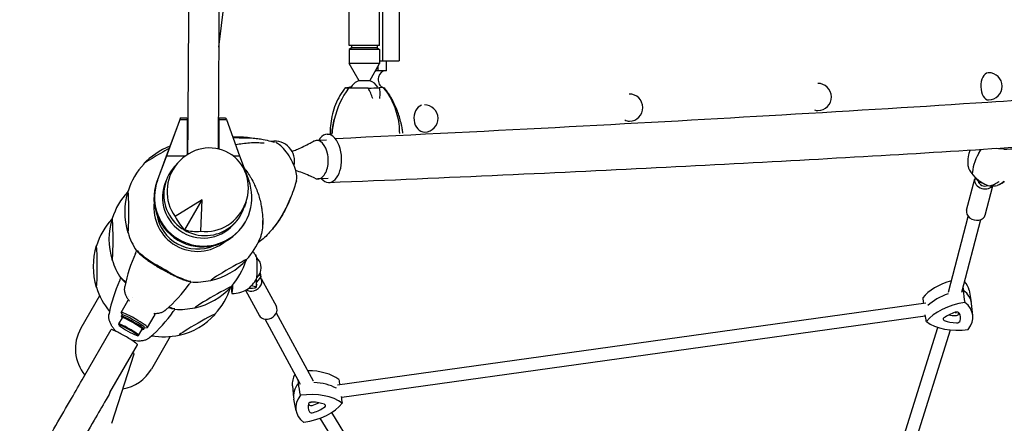
# Model space of a CAD drawing. Units: millimetres. Extents: x -3912 to 3819, y -4204 to 4318.
# Drawn here: x 104 to 1333, y -446 to 57 of the extents above; entities that cross this region are included whole.
import ezdxf

# ---------------------------------------------------------------- set-up
doc = ezdxf.new("R2010")
doc.units = ezdxf.units.MM
doc.header["$LTSCALE"] = 20
doc.layers.add('2d', color=230, linetype='Continuous')

msp = doc.modelspace()

# ---------------------------------------------------------------- linework, layer by layer
at = {"layer": '2d'}
for p, q in [((557.1, 759.5), (557.1, 5.5)), ((577.6, 759.5), (577.6, 5.5)), ((515.4, 25), (515.4, 740)), ((553.4, 25), (553.4, 740)), ((352.7, 22.7), (359.4, 76.7)), ((553.4, 25), (515.4, 25)), ((518.4, 25), (518.4, 22)), ((550.4, 25), (550.4, 22)), ((518.4, 22), (515.4, 20)), ((553.4, 20), (515.4, 20)), ((515.4, 20), (515.4, 2.2)), ((550.4, 22), (518.4, 22)), ((550.4, 22), (553.4, 20)), ((553.4, 20), (553.4, 2.2)), ((553.4, 2.2), (515.4, 2.2)), ((527.7, -19.2), (515.4, 2.2)), ((541, -19.2), (553.4, 2.2)), ((553.4, 5.5), (577.6, 5.5)), ((561.9, -6.6), (561.9, 5.5)), ((560.6, -6.6), (550.3, -6.7)), ((551.6, -6.7), (551.6, -0.9)), ((560.9, -6.6), (560.6, -6.6)), ((541, -19.2), (527.7, -19.2)), ((519.7, -28.2), (514.6, -28.4)), ((559.9, -28.6), (558.5, -28.6)), ((305, -65.6), (287, -114)), ((287.6, -112.9), (304.5, -67.5)), ((304.5, -67.5), (305, -65.6)), ((304.5, -67.5), (313.4, -67.5)), ((305, -65.6), (312.8, -65.6)), ((312.8, -65.6), (313.4, -67.5)), ((313.4, -67.5), (313.2, -111.5)), ((352.7, -65.6), (352.5, -104.2)), ((352.7, -65.6), (360.5, -65.6)), ((353.4, -67.5), (352.7, -65.6)), ((353.2, -104.4), (353.4, -67.5)), ((353.4, -67.5), (362.2, -67.5)), ((360.5, -65.6), (362.2, -67.5)), ((362.2, -67.5), (378.6, -112.9)), ((487.2, -93.1), (474.7, -93.6)), ((287, -114), (275.6, -144.7)), ((276.3, -143.6), (287.6, -112.9)), ((287.6, -112.9), (311.2, -112.9)), ((302.4, -120.7), (297.1, -126.6)), ((370.6, -112.9), (378.6, -112.9)), ((378.6, -112.9), (390.2, -143.6)), ((489.1, -141.1), (476.3, -141.5)), ((1285.8, -180.5), (1296, -141.3)), ((1309, -186.6), (1318.5, -150.4)), ((331.8, -167.5), (298.5, -188.6)), ((310.2, -204.9), (331.8, -167.5)), ((330.2, -206.9), (331.8, -167.5)), ((386.7, -170.2), (384.2, -177.7)), ((385.8, -195.3), (385.2, -196.5)), ((1263.1, -282.8), (1287.8, -188.3)), ((1279.6, -283), (1303.3, -192.4)), ((399.5, -238.5), (399.5, -237)), ((405, -263.7), (399.6, -270.2)), ((399.6, -276.7), (399.6, -266.1)), ((403.5, -260.8), (405, -263.7)), ((404.3, -258.9), (405, -263.7)), ((405.5, -265.7), (424.7, -300.8)), ((386.2, -280.4), (403.6, -312.3)), ((398.5, -276.1), (393.4, -274.9)), ((399.6, -272.8), (400.4, -274.2)), ((1288.8, -280.4), (1291.6, -295.1)), ((204.1, -287.3), (180.7, -327.9)), ((230.9, -308), (239.1, -293.8)), ((244.5, -289.9), (244.5, -289.9)), ((1234.7, -296.5), (501, -398.9)), ((1293.5, -311.8), (1291.9, -296.9)), ((228.1, -322.5), (232.5, -314.7)), ((232.5, -311.3), (231, -308.3)), ((231.5, -312.9), (232.5, -311.2)), ((231.9, -314.4), (231.5, -313.1)), ((263.8, -327), (272, -312.8)), ((272.7, -308.2), (272.7, -308.2)), ((272.7, -309.8), (272.7, -310.2)), ((454.8, -397.8), (410.5, -316.6)), ((470.7, -393.7), (424.6, -308.9)), ((1234.2, -312.7), (506.2, -414.3)), ((1272.4, -309), (1272.8, -307.6)), ((184.1, -389.1), (218.5, -329.6)), ((228.4, -323.9), (228.1, -322.6)), ((252.7, -336.7), (257.2, -328.9)), ((257.8, -329.4), (259.1, -329)), ((259.2, -328.9), (260.2, -327.2)), ((260.2, -327.3), (263.6, -327.1)), ((1190.1, -517.3), (1250, -326.9)), ((1206.6, -518.1), (1265.8, -330)), ((251.3, -337.1), (252.6, -336.8)), ((292.1, -338.1), (268.7, -378.7)), ((217, -408.1), (251.4, -348.6)), ((219.3, -446.4), (247, -359.8)), ((444.5, -399.5), (446.1, -414.4)), ((449.2, -430.8), (446.3, -416.1)), ((467.8, -421), (467.3, -420.1)), ((580.3, -605.2), (479.3, -439.9)), ((596.1, -600.4), (493.8, -432.8))]:
    msp.add_line(p, q, dxfattribs=at)
for centre, radius, start, end in [((1313.1, -26.1), 17, 270.3325, 90.0796), ((534.4, -38), 20, 109.5133, 149.464), ((534.4, -38), 20, 32.3131, 70.4869), ((1100, -39.4), 17, 271.0638, 90.0957), ((864.7, -52.7), 17, 271.5403, 90.1148), ((609.3, -66.1), 17, 271.5403, 90.1384), ((323.1, -182.8), 87.5, 96.0149, 96.4777), ((422.4, -119.4), 25, 346.8314, 99.2496), ((322.7, -182.2), 87, 110.7701, 137.3083), ((323.1, -182.8), 87.5, 136.6852, 162.7055), ((1312, -127.8), 20, 208.4894, 253.9074), ((303.4, -216.9), 87.5, 137.3293, 162.7055), ((322.4, -182.8), 87, 162.6917, 197.1193), ((303.1, -216.3), 87, 137.1764, 137.3083), ((303.1, -216.3), 87, 136.8438, 136.8691), ((283.7, -251), 87.5, 137.3293, 162.7055), ((302.7, -216.9), 87, 162.6917, 197.1193), ((283.4, -250.4), 87, 137.1764, 137.3083), ((283.4, -250.4), 87, 136.8438, 136.8691), ((323.1, -182.8), 87.5, 197.1055, 213.6199), ((323.1, -182.8), 87.5, 317.2945, 338.0378), ((283, -251), 87, 162.6917, 197.1193), ((303.4, -216.9), 87.5, 197.1055, 213.6199), ((323.5, -183.5), 87, 282.8807, 317.3083), ((303.4, -216.9), 87.5, 317.2945, 342.6707), ((304.2, -216.9), 87, 342.6917, 342.8236), ((304.2, -216.9), 87, 343.1309, 343.1562), ((388.6, -252.4), 17, 312.7005, 47.1107), ((323.1, -182.8), 87.5, 266.3801, 282.8945), ((283.7, -251), 87.5, 197.1055, 219.769), ((303.8, -217.6), 87, 282.8807, 317.3083), ((283.7, -251), 87.5, 317.2945, 342.6707), ((303.4, -216.9), 87.5, 266.3801, 282.8945), ((284.1, -251.7), 87, 282.8807, 317.3083), ((240.1, -318.9), 20, 189.6642, 189.6675), ((240.1, -318.9), 20, 285.4812, 285.4816), ((283.7, -251), 87.5, 260.231, 282.8945)]:
    msp.add_arc(centre, radius, start, end, dxfattribs=at)
for centre, major_axis, ratio, start_param, end_param in [((550.3, -17.7), (0, -11), 0.818947, 3.141593, 3.387066), ((560.6, -17.6), (0, -11), 0.818947, 3.138591, 5.749723), ((-1452.8, -11.7), (3509, 0.2), 0.001722, 0.959225, 0.959576), ((1313.1, -26.1), (0.1, -17), 0.566603, 3.198885, 6.283185), ((550.3, -17.7), (0, -11), 0.818947, 4.805607, 4.86133), ((577.7, -94.9), (-4.1, -101.6), 0.830587, 4.033439, 4.471108), ((568.4, -29), (84.1, 1.3), 0.037504, 2.220894, 2.257686), ((499.4, -26.2), (-84.1, -1.3), 0.037504, 2.063076, 2.257686), ((560.6, -17.6), (0, -11), 0.818947, 6.010201, 6.19853), ((497.8, -100.7), (0.3, -104.7), 0.818947, 2.310671, 2.328469), ((609.3, -66.1), (-0.5, 17), 0.772397, 0.232218, 3.141593), ((1100, -39.4), (-0.3, 17), 0.709806, 2.776956, 3.141593), ((864.7, -52.7), (-0.5, 17), 0.772397, 2.667827, 3.141593), ((489.2, -115.9), (-1.2, 30.1), 0.5556, 4.669221, 6.991905), ((338.9, -155.1), (26.6, 45.7), 0.945811, 3.519816, 9.05341), ((432.9, -121.9), (14.2, -25.6), 0.379576, 2.426594, 2.717581), ((475.5, -117.6), (-0.8, 24), 0.575842, 0.226961, 0.278754), ((475.5, -117.6), (-0.8, 24), 0.575842, 4.93935, 6.510146), ((281.1, -110.4), (22.5, 13), 0.043578, 1.099953, 3.06597), ((364.8, -110.6), (22.5, -13), 0.087156, 2.199305, 2.232181), ((432.9, -121.9), (14.2, -25.6), 0.379576, 2.037061, 2.426594), ((432.9, -121.9), (14.2, -25.6), 0.379576, 1.617917, 2.037061), ((1375.7, -84.2), (79, 64.1), 0.394313, 2.386985, 2.824654), ((432.9, -121.9), (14.2, -25.6), 0.379576, 1.198772, 1.617917), ((475.5, -117.6), (-0.8, 24), 0.575842, 3.368553, 4.93935), ((489.2, -115.9), (-1.2, 30.1), 0.5556, 2.555856, 4.669221), ((281.1, -110.4), (22.5, 13), 0.043578, 3.06597, 3.239881), ((335.5, -161), (-44.4, 26), 0.996196, 6.082279, 9.625684), ((432.9, -121.9), (14.2, -25.6), 0.379576, 0.809239, 1.198772), ((332.6, -165.8), (52.5, -30.6), 0.996248, 3.314904, 6.283185), ((333.3, -164.7), (-52.5, 30.6), 0.996248, 0.173311, 4.027067), ((333.3, -164.7), (43.9, -25.6), 0.996248, 3.261332, 4.718157), ((432.9, -121.9), (14.2, -25.6), 0.379576, 0.358427, 0.427264), ((432.9, -121.9), (14.2, -25.6), 0.379576, 0.427264, 0.809239), ((475.5, -117.6), (-0.8, 24), 0.575842, 2.862838, 3.368553), ((1307.6, -144.4), (-11.6, 3), 0.789683, 6.165128, 9.072545), ((1307.6, -144.4), (-7.25, 1.9), 0.789683, 0.247887, 0.32686), ((1307.6, -144.4), (-7.25, 1.9), 0.789683, 0.32686, 2.419679), ((261.5, -144.5), (22.5, 13), 0.043578, 3.06597, 3.230563), ((261.5, -144.5), (22.5, 13), 0.043578, 2.958861, 3.06597), ((239.4, -182.7), (0, 26), 0.043578, 0.075623, 0.139741), ((239.4, -182.7), (0, 26), 0.043578, 3.217216, 6.358808), ((1270.7, -90.3), (-65.8, 52.5), 0.446625, 2.587897, 2.782508), ((326.1, -177.7), (47.1, -27.2), 0.996195, 3.540001, 4.712389), ((1297.4, -183.5), (-11.6, 3), 0.789683, 0, 3.141593), ((241.8, -178.6), (22.5, 13), 0.043578, 3.06597, 3.230563), ((241.8, -178.6), (22.5, 13), 0.043578, 2.958861, 3.06597), ((219.7, -216.8), (0, 26), 0.043578, 0.075623, 0.139741), ((219.7, -216.8), (0, 26), 0.043578, 3.217216, 6.358808), ((326.1, -177.7), (-44.6, 25.7), 0.996195, 0.681137, 2.496479), ((340.5, -156.2), (8.3, 59.5), 0.796016, 2.253427, 2.632918), ((333.3, -164.7), (43.9, -25.6), 0.996248, 4.718157, 6.163356), ((406.8, -183), (0, -26), 0.043578, 0.889011, 1.148597), ((239.4, -182.7), (0, 26), 0.043578, 3.001852, 3.217216), ((337.2, -154.3), (-47.7, -36.7), 0.796258, 0.515539, 0.89503), ((326.1, -177.7), (47.1, -27.2), 0.996195, 4.712389, 5.92085), ((200, -250.9), (0, 26), 0.043578, 0.075623, 0.139741), ((200, -250.9), (0, 26), 0.043578, 3.217216, 6.358808), ((286.3, -246.7), (39.3, -22.7), 0.173648, 3.689832, 4.487898), ((219.7, -216.8), (0, 26), 0.043578, 3.001852, 3.217216), ((417, -312), (160.5, -92.6), 0.984808, 3.234536, 3.471712), ((365.1, -255.3), (-22.5, -13), 0.043578, 3.06597, 6.207562), ((387.1, -217.1), (0, -26), 0.043578, 6.194215, 6.358808), ((387.1, -217.1), (0, -26), 0.043578, 0.075623, 0.182732), ((365.1, -255.3), (-22.5, -13), 0.043578, 3.001852, 3.06597), ((389.5, -237), (-10, -0.04), 0.122252, 3.141593, 3.61277), ((400.1, -252.5), (0, -12.5), 0.043472, 0.101974, 3.039619), ((400.1, -252.5), (0, -12.5), 0.043472, 0.122675, 3.039619), ((281.4, -255.1), (-22.5, 13), 0.087156, 4.274064, 5.150714), ((397.3, -346.1), (160.5, -92.6), 0.984808, 3.234536, 3.471712), ((266.6, -280.8), (39.3, -22.7), 0.173648, 3.689832, 3.956071), ((286.3, -246.7), (39.3, -22.7), 0.173648, 4.93688, 5.734946), ((365.1, -255.3), (-22.5, -13), 0.043578, 6.207562, 6.422926), ((395, -271.4), (-10.5, -5.7), 0.796173, 1.287985, 3.324467), ((400.1, -252.5), (0, -12.5), 0.043472, 0.101974, 0.122675), ((1283.8, -300.2), (-58.6, -8.8), 0.581033, 4.918543, 5.73476), ((1230.3, -290.1), (-58.6, -8.8), 0.581033, 3.166525, 3.511464), ((200, -250.9), (0, 26), 0.043578, 3.001852, 3.217216), ((417, -312), (160.5, -92.6), 0.984808, 3.4756, 3.475603), ((164.3, -166.1), (-160.5, 92.6), 0.984808, 2.811474, 3.048649), ((345.4, -289.4), (-22.5, -13), 0.043578, 3.06597, 6.207562), ((345.4, -289.4), (-22.5, -13), 0.043578, 3.001852, 3.06597), ((369.3, -252.4), (-0.1, -32), 0.043472, 5.527611, 7.138367), ((395, -271.4), (-10.5, -5.7), 0.796173, 0.387739, 1.287985), ((389.6, -276.7), (-10, -0.04), 0.122252, 1.605523, 3.621377), ((1286, -315), (-59.3, -8.9), 0.581033, 4.695193, 4.723847), ((1232.5, -304.9), (-59.3, -8.9), 0.581033, 3.11666, 3.646649), ((246.8, -282), (-10.4, -3.6), 0.752676, 0.000371, 0.000477), ((249.2, -286.5), (-8.85, -6.53), 0.57109, 6.283067, 6.283138), ((1286, -315), (-59.3, -8.9), 0.581033, 5.023671, 5.578509), ((144.6, -200.2), (-160.5, 92.6), 0.984808, 2.811474, 3.048649), ((164.3, -166.1), (-160.5, 92.6), 0.984808, 2.807584, 2.807585), ((266.6, -280.8), (39.3, -22.7), 0.173648, 5.468707, 5.734946), ((345.4, -289.4), (-22.5, -13), 0.043578, 6.207562, 6.422926), ((414.1, -306.5), (-10.5, -5.7), 0.796173, 1.287985, 3.141593), ((1288.2, -329.8), (-58.6, -8.8), 0.581033, 4.701477, 5.73476), ((1234.7, -319.7), (-58.6, -8.8), 0.581033, 2.607082, 3.640365), ((397.3, -346.1), (160.5, -92.6), 0.984808, 3.4756, 3.475603), ((247.4, -317.5), (-16.5, 9.5), 0.087159, 3.141289, 6.282881), ((247.4, -317.5), (-16.5, 9.5), 0.087159, 6.282881, 6.414803), ((245.4, -320.9), (-13.9, 8), 0.087159, 3.141289, 6.282881), ((245.4, -320.9), (-13.9, 8), 0.087159, 6.282881, 6.370789), ((244.9, -321.8), (-13, 7.5), 0.087159, 6.282881, 6.600746), ((244.9, -321.8), (-13, 7.5), 0.087159, 3.141289, 6.282881), ((246.4, -319.2), (-13.9, 8), 0.087159, 3.141593, 6.282881), ((246.4, -319.2), (-13.9, 8), 0.087159, 6.282881, 6.283185), ((244.9, -321.8), (-12.3, 7.1), 0.087159, 3.141593, 6.282881), ((244.9, -321.8), (-12.3, 7.1), 0.087159, 6.282881, 6.283185), ((275.5, -298.5), (2.1, -10.8), 0.752676, 6.282708, 6.282815), ((325.7, -323.4), (-22.5, -13), 0.043578, 3.06597, 6.207562), ((325.7, -323.4), (-22.5, -13), 0.043578, 3.001852, 3.06597), ((414.1, -306.5), (-10.5, -5.7), 0.796173, 0, 1.287985), ((1260.3, -316.1), (-3.87, -0.58), 0.581033, 5.450976, 7.079656), ((1284.4, -326.9), (-36.5, -5.5), 0.581033, 4.985261, 5.450976), ((1281.1, -299.2), (-36.5, -5.5), 0.581033, 0.796471, 1.262186), ((1279.8, -290.8), (35.6, 5.3), 0.581033, 4.152639, 4.403779), ((1272.9, -309.9), (-3.87, -0.58), 0.581033, 3.356581, 4.985261), ((1272.6, -310.3), (2.97, 0.45), 0.581033, 4.403779, 6.032458), ((1273.9, -318.7), (-3.87, -0.58), 0.581033, 1.262186, 2.890866), ((1240.3, -310.4), (35.6, 5.3), 0.581033, 6.032458, 6.129515), ((1241.6, -318.8), (-36.5, -5.5), 0.581033, 2.890866, 3.356581), ((224.7, -353.3), (25.5, 44.2), 0.996195, 1.570796, 2.795077), ((227.1, -316.1), (-10.4, -3.6), 0.752676, 0.000371, 0.000477), ((229.6, -320.6), (-8.85, -6.53), 0.57109, 6.283067, 6.283138), ((240.4, -329.6), (-12.3, 7.1), 0.087159, 6.282881, 6.370789), ((240.4, -329.6), (-12.3, 7.1), 0.087159, 3.141289, 6.282881), ((239.9, -330.4), (-11.5, 6.6), 0.087159, 6.282881, 9.424474), ((239.9, -330.4), (-11.5, 6.6), 0.087159, 3.141289, 6.282881), ((244.9, -321.8), (-13, 7.5), 0.087159, 2.824032, 3.141289), ((245.4, -320.9), (-13.9, 8), 0.087159, 3.053989, 3.141289), ((247.4, -317.5), (-16.5, 9.5), 0.087159, 3.009975, 3.141289), ((1284.1, -295.2), (-58.6, -8.8), 0.581033, 0.512687, 1.545969), ((250.6, -332.8), (-1.2, -10.9), 0.57109, 0.000047, 0.000119), ((240.4, -329.6), (-12.3, 7.1), 0.087159, 3.053989, 3.141289), ((255.8, -332.6), (2.1, -10.8), 0.752676, 6.282708, 6.282815), ((144.6, -200.2), (-160.5, 92.6), 0.984808, 2.807584, 2.807585), ((325.7, -323.4), (-22.5, -13), 0.043578, 6.207562, 6.422926), ((224.7, -353.3), (25.5, 44.2), 0.996195, 3.830881, 4.712389), ((503.2, -391.5), (58.6, 8.8), 0.581033, 2.707275, 3.11666), ((453.8, -416), (58.6, 8.8), 0.581033, 0.512687, 1.314456), ((505.5, -406.4), (59.3, 8.9), 0.581033, 2.600798, 3.166525), ((456.1, -430.9), (59.3, 8.9), 0.581033, 1.52174, 1.552254), ((456.1, -430.9), (59.3, 8.9), 0.581033, 0.668938, 1.223907), ((507.7, -421.2), (58.6, 8.8), 0.581033, 2.607082, 3.640365), ((458.3, -445.7), (58.6, 8.8), 0.581033, 0.512687, 1.545969), ((454.2, -411), (58.6, 8.8), 0.581033, 4.701477, 5.73476), ((500.8, -422.1), (36.5, 5.5), 0.581033, 2.890866, 3.356581), ((468.5, -422.2), (3.87, 0.58), 0.581033, 1.262186, 2.890866), ((499.6, -413.8), (-35.6, -5.3), 0.581033, 0.141125, 0.214988), ((468.3, -422.6), (-2.97, -0.45), 0.581033, 0.214988, 1.843668), ((456.7, -405.6), (-35.6, -5.3), 0.581033, 1.843668, 2.10314), ((461.3, -441.7), (36.5, 5.5), 0.581033, 0.796471, 1.262186), ((458, -414), (36.5, 5.5), 0.581033, 4.985261, 5.450976), ((482.1, -424.8), (3.87, 0.58), 0.581033, 5.450976, 7.079656), ((469.5, -431), (3.87, 0.58), 0.581033, 3.356581, 4.985261)]:
    msp.add_ellipse(centre, major_axis=major_axis, ratio=ratio, start_param=start_param, end_param=end_param, dxfattribs=at)
for points, knots in [([(313.8, 864.7), (314.3, 800.8), (314.7, 736.5), (315.3, 606.6), (315.5, 541), (315.7, 409.7), (315.7, 344), (315.5, 212.7), (315.3, 147.1), (314.7, 17.2), (314.3, -47.1), (313.8, -111.1)], [1.3975146, 1.3975146, 1.3975146, 1.3975146, 1.466327, 1.466327, 1.5359843, 1.5359843, 1.6056415, 1.6056415, 1.6752987, 1.6752987, 1.7441371, 1.7441371, 1.7441371, 1.7441371]), ([(351.9, 857.7), (352.3, 796.1), (352.7, 734.1), (353.3, 606.5), (353.5, 541), (353.7, 409.7), (353.7, 344), (353.5, 212.7), (353.3, 147.2), (352.7, 19.6), (352.3, -42.4), (351.9, -104.1)], [1.4001155, 1.4001155, 1.4001155, 1.4001155, 1.4664162, 1.4664162, 1.5360142, 1.5360142, 1.6056121, 1.6056121, 1.6752101, 1.6752101, 1.7415317, 1.7415317, 1.7415317, 1.7415317]), ([(1813.1, -5.1), (1751.3, -11.9), (1678.2, -18.7), (1510.7, -32.4), (1416.4, -39.3), (1232.2, -51.4), (1146.3, -56.7), (1055.2, -62), (887.2, -71.8), (701.6, -81.7), (498.4, -91.5)], [0, 0, 0, 0, 0.25, 0.25, 0.5, 0.5, 0.692825, 0.692825, 0.692825, 1.048432, 1.048432, 1.048432, 1.048432]), ([(509.2, -29.7), (506.7, -33), (504.4, -36.6), (500.4, -44), (498.7, -47.9), (495.9, -55.6), (494.8, -59.6), (493, -67.5), (492.4, -71.5), (491.8, -78.9), (491.6, -82.3), (491.7, -85.6)], [-75.879584, -75.879584, -75.879584, -75.879584, -66.4896, -66.4896, -57.099615, -57.099615, -47.70963, -47.70963, -38.319646, -38.319646, -30.481362, -30.481362, -30.481362, -30.481362]), ([(510.5, -28), (510.5, -28.1), (510.4, -28.2), (510.2, -28.4), (510.1, -28.5), (509.9, -28.8), (509.8, -28.9), (509.7, -29.1), (509.6, -29.2), (509.4, -29.4), (509.3, -29.5), (509.2, -29.7)], [-1.567911, -1.567911, -1.567911, -1.567911, -1.254329, -1.254329, -0.940747, -0.940747, -0.627165, -0.627165, -0.313582, -0.313582, 0, 0, 0, 0]), ([(513, -28.3), (511.8, -28.3), (511, -28.2), (510.4, -28), (510.5, -27.9), (511.9, -27.7), (513.2, -27.5), (515.1, -27.4)], [0, 0, 0, 0, 7.296458, 7.296458, 15.435418, 15.435418, 24.441619, 24.441619, 24.441619, 24.441619]), ([(539.2, -28.4), (535.9, -28.5), (532.6, -28.5), (527, -28.6), (524.5, -28.6), (520.1, -28.5), (518.2, -28.5), (516.7, -28.5)], [1.238882, 1.238882, 1.238882, 1.238882, 11.753635, 11.753635, 20.832162, 20.832162, 29.338176, 29.338176, 29.338176, 29.338176]), ([(544.8, -41.4), (544.8, -41.4), (544.8, -41.4), (544, -39.1), (543.2, -36.9), (541.3, -32.5), (540.3, -30.4), (539.2, -28.4)], [-0.037723, -0.037723, -0.037723, -0.037723, 0, 0, 7.155566, 7.155566, 14.386049, 14.386049, 14.386049, 14.386049]), ([(556.9, -27.1), (557, -27.1), (557.1, -27.1), (557.5, -27.2), (557.3, -27.3), (556, -27.6), (554.7, -27.7), (552.8, -27.8)], [5.70749, 5.70749, 5.70749, 5.70749, 7.296458, 7.296458, 15.435418, 15.435418, 24.441619, 24.441619, 24.441619, 24.441619]), ([(552.8, -27.8), (553.3, -29.8), (553.6, -32), (553.7, -36.4), (553.6, -38.7), (553.2, -41), (553.2, -41), (553.2, -41.1)], [0.000493, 0.000493, 0.000493, 0.000493, 7.229077, 7.229077, 14.382658, 14.382658, 14.42037, 14.42037, 14.42037, 14.42037]), ([(557.3, -27.2), (557.4, -27.3), (557.5, -27.4), (557.6, -27.5), (557.7, -27.6), (557.8, -27.8), (557.9, -27.9), (558.1, -28.1), (558.1, -28.1), (558.3, -28.3), (558.3, -28.4), (558.4, -28.5)], [-1.238214, -1.238214, -1.238214, -1.238214, -0.990571, -0.990571, -0.742928, -0.742928, -0.495285, -0.495285, -0.247643, -0.247643, 0, 0, 0, 0]), ([(558.4, -28.5), (561.1, -31.7), (563.5, -35.1), (567.8, -42.3), (569.7, -46), (572.8, -53.5), (574, -57.4), (576.1, -65.2), (576.8, -69.1), (577.8, -77), (578, -80.9), (578, -84.8)], [-75.879584, -75.879584, -75.879584, -75.879584, -66.489543, -66.489543, -57.099501, -57.099501, -47.70946, -47.70946, -38.319418, -38.319418, -29.09726, -29.09726, -29.09726, -29.09726]), ([(582.5, -84.5), (582.4, -84), (582.3, -83.4), (582.2, -82.3), (582.1, -81.7), (581.9, -80.8), (581.9, -80.5), (581.8, -80.2), (581.8, -80), (581.8, -79.8), (581.8, -79.8), (581.8, -79.7), (581.8, -79.7), (581.7, -79.6), (581.7, -79.6), (581.5, -78.3), (581.3, -77), (580.9, -75), (580.7, -74.4), (580.5, -73.4), (580.5, -73.1), (580.3, -72.4), (580.2, -72.1), (578.9, -66.6), (577.4, -61.6), (574.6, -54.2), (573.6, -51.8), (572, -48.3), (571.4, -47.2), (570.6, -45.4), (570.3, -44.9), (569.8, -44), (569.7, -43.8), (569.4, -43.2), (569.2, -42.9), (568.4, -41.5), (567.8, -40.3), (566.8, -38.7), (566.5, -38.2), (566, -37.4), (565.9, -37.1), (565.6, -36.7), (565.5, -36.6), (565.4, -36.4), (565.4, -36.4), (565.3, -36.3), (565.3, -36.2), (565.3, -36.2), (565.2, -36.1), (564.3, -34.6), (562.8, -32.6), (560.9, -30)], [0.0387335, 0.0387335, 0.0387335, 0.0387335, 0.0625, 0.0625, 0.09375, 0.09375, 0.109375, 0.109375, 0.1171875, 0.1171875, 0.1210938, 0.1210938, 0.1230469, 0.1230469, 0.125, 0.125, 0.1875, 0.1875, 0.21875, 0.21875, 0.234375, 0.234375, 0.25, 0.25, 0.5, 0.5, 0.625, 0.625, 0.6875, 0.6875, 0.71875, 0.71875, 0.734375, 0.734375, 0.75, 0.75, 0.8125, 0.8125, 0.84375, 0.84375, 0.859375, 0.859375, 0.8671875, 0.8671875, 0.8710938, 0.8710938, 0.8730469, 0.8730469, 0.875, 0.875, 1, 1, 1, 1]), ([(490.5, -146), (638.7, -139.9), (779.4, -133.5), (1042.2, -120.2), (1164.4, -113.4), (1387.5, -99.5), (1488.4, -92.5), (1666.7, -78.2), (1744, -71.1), (1873.6, -56.8), (1925.7, -49.7), (1965.1, -42.6)], [5.3025283, 5.3025283, 5.3025283, 5.3025283, 5.4553829, 5.4553829, 5.6082376, 5.6082376, 5.7610922, 5.7610922, 5.9139468, 5.9139468, 6.0668014, 6.0668014, 6.0668014, 6.0668014]), ([(391.2, -90.4), (384.5, -89.6), (378, -89.3), (371.1, -89.4), (370.6, -89.4), (370.1, -89.4)], [0.217679, 0.217679, 0.217679, 0.217679, 0.3841064, 0.3841064, 0.3962766, 0.3962766, 0.3962766, 0.3962766]), ([(370.4, -90.1), (373, -90.1), (375.7, -90.1), (379.7, -90.2), (381.2, -90.2), (384.5, -90.3), (386.5, -90.3), (390.2, -90.4), (391.9, -90.4), (396.3, -90.7), (398.9, -90.9), (403.8, -91.6), (406, -91.9), (411.3, -92.9), (414.5, -93.7), (418.1, -94.6), (418.5, -94.7), (418.9, -94.8)], [8.492371, 8.492371, 8.492371, 8.492371, 16.387652, 16.387652, 20.757189, 20.757189, 26.636332, 26.636332, 31.788913, 31.788913, 39.88528, 39.88528, 46.776058, 46.776058, 56.803587, 56.803587, 58.192643, 58.192643, 58.192643, 58.192643]), ([(409.5, -97.1), (403.5, -96.7), (397.3, -96.5), (385.4, -97.3), (379.5, -98), (373.7, -99.2)], [0.2011346, 0.2011346, 0.2011346, 0.2011346, 0.3915005, 0.3915005, 0.5697456, 0.5697456, 0.5697456, 0.5697456]), ([(444.1, -107), (444.5, -106.9), (445, -106.8), (447.4, -106), (449.4, -105.2), (453.8, -103.3), (456.3, -102.1), (461.4, -99.6), (464.1, -98.2), (466.8, -96.8)], [5.915039, 5.915039, 5.915039, 5.915039, 7.678779, 7.678779, 16.09568, 16.09568, 26.762397, 26.762397, 38.633655, 38.633655, 38.633655, 38.633655]), ([(1290, -105.6), (1289.3, -107.5), (1288.7, -109.4), (1287.5, -114.8), (1287.1, -118.4), (1287.1, -122)], [-15.100674, -15.100674, -15.100674, -15.100674, -9.930138, -9.930138, -1.488226, -1.488226, -1.488226, -1.488226]), ([(1332, -104.3), (1329.3, -104.2), (1326.2, -104.1), (1323.2, -103.5), (1323.2, -103.5), (1323.2, -103.5)], [0, 0, 0, 0, 9.375874, 9.375874, 9.422697, 9.422697, 9.422697, 9.422697]), ([(1332, -104.3), (1333.4, -104.3), (1334.8, -104.3), (1341.8, -104.2), (1347.2, -103.7), (1353.8, -103.1), (1355.6, -102.9), (1358.6, -102.7), (1359.8, -102.6), (1362.2, -102.5), (1363.4, -102.4), (1365.8, -102.4), (1366.9, -102.3), (1369.9, -102.2), (1371.4, -102.2), (1372.7, -101.8), (1372.9, -101.7), (1373.1, -101.6)], [17.254468, 17.254468, 17.254468, 17.254468, 21.958223, 21.958223, 41.60501, 41.60501, 49.427132, 49.427132, 55.311591, 55.311591, 62.324349, 62.324349, 70.195941, 70.195941, 85.585455, 85.585455, 88.777319, 88.777319, 88.777319, 88.777319]), ([(1287.1, -122), (1287.1, -122.2), (1287.2, -122.3), (1287.2, -122.7), (1287.2, -122.9), (1287.2, -123.3), (1287.2, -123.4), (1287.2, -123.8), (1287.2, -124), (1287.3, -124.3), (1287.3, -124.5), (1287.3, -124.7)], [-67.380409, -67.380409, -67.380409, -67.380409, -66.953422, -66.953422, -66.526434, -66.526434, -66.099446, -66.099446, -65.672459, -65.672459, -65.245471, -65.245471, -65.245471, -65.245471]), ([(384.2, -127.8), (384.5, -128.2), (384.9, -128.6), (385.2, -129), (385.6, -129.6), (386, -130.1), (386.4, -130.6), (388, -132.8), (389.6, -135), (391, -137.3), (391.7, -138.4), (392.4, -139.6), (393.1, -140.7)], [-15.81544, -15.81544, -15.81544, -15.81544, -14.163555, -14.163555, -14.163555, -12.132451, -12.132451, -12.132451, -4.004301, -4.004301, -4.004301, 0, 0, 0, 0]), ([(472.5, -140.7), (470.1, -139.7), (467.8, -138.6), (459.9, -135.2), (454.4, -132.9), (448.8, -131.2)], [0, 0, 0, 0, 10.000214, 10.000214, 33.319182, 33.319182, 33.319182, 33.319182]), ([(1287.3, -124.7), (1287.4, -125.7), (1287.6, -126.8), (1288.7, -129.6), (1289.7, -131.3), (1291, -133.1)], [14.696512, 14.696512, 14.696512, 14.696512, 20.832162, 20.832162, 29.338176, 29.338176, 29.338176, 29.338176]), ([(393.1, -140.7), (394.4, -143), (395.7, -145.4), (396.8, -147.8), (397.7, -149.7), (398.6, -151.5), (399.3, -153.4), (399.6, -154), (399.8, -154.6), (400.1, -155.3), (401.1, -157.7), (401.9, -160.2), (402.7, -162.7), (403.1, -163.9), (403.4, -165.1), (403.7, -166.3)], [-27.961137, -27.961137, -27.961137, -27.961137, -19.902844, -19.902844, -19.902844, -13.783678, -13.783678, -13.783678, -11.774753, -11.774753, -11.774753, -3.825659, -3.825659, -3.825659, 0, 0, 0, 0]), ([(449.6, -144), (448.7, -147), (447.8, -150), (445.5, -156.7), (444.2, -160.4), (441.1, -167.9), (439.4, -171.7), (436, -178.7), (434.4, -181.8), (431, -187.8), (429.3, -190.5), (426, -195.5), (424.4, -197.8), (420.7, -202.8), (418.5, -205.5), (414.1, -210.4), (411.9, -212.7), (407.5, -216.7), (405.4, -218.6), (402.7, -220.5), (402.3, -220.8), (401.9, -221.2), (401.8, -221.2), (401.7, -221.3)], [0, 0, 0, 0, 10.003471, 10.003471, 22.37153, 22.37153, 35.765503, 35.765503, 46.820587, 46.820587, 57.057027, 57.057027, 65.66152, 65.66152, 76.430856, 76.430856, 86.03848, 86.03848, 94.547468, 94.547468, 96.090219, 96.090219, 96.341856, 96.341856, 96.341856, 96.341856]), ([(1294.8, -137.8), (1296.3, -139.5), (1298.1, -141.1), (1302.1, -144.3), (1304.3, -145.8), (1309.1, -148.4), (1311.7, -149.5), (1314.3, -150.3)], [0, 0, 0, 0, 7.296458, 7.296458, 15.435418, 15.435418, 24.441619, 24.441619, 24.441619, 24.441619]), ([(1314.3, -150.3), (1316.4, -149.9), (1318.5, -149.2), (1322.5, -147.3), (1324.4, -146.1), (1326.3, -144.7), (1326.3, -144.7), (1326.3, -144.7)], [0.000493, 0.000493, 0.000493, 0.000493, 7.229077, 7.229077, 14.382658, 14.382658, 14.42037, 14.42037, 14.42037, 14.42037]), ([(1332.4, -144.3), (1332.3, -144.3), (1332.3, -144.3), (1331.3, -145.7), (1330, -146.8), (1327.2, -148.6), (1325.7, -149.3), (1324, -149.7)], [-0.037723, -0.037723, -0.037723, -0.037723, 0, 0, 7.155566, 7.155566, 14.386049, 14.386049, 14.386049, 14.386049]), ([(1333.2, -145.1), (1332.9, -145.3), (1332.5, -145.5), (1331.7, -146), (1331.3, -146.2), (1330.6, -146.7), (1330.2, -146.9), (1329.4, -147.4), (1329, -147.6), (1328.2, -148), (1327.8, -148.2), (1327.4, -148.4)], [-67.380409, -67.380409, -67.380409, -67.380409, -66.377167, -66.377167, -65.373925, -65.373925, -64.370683, -64.370683, -63.367441, -63.367441, -62.364198, -62.364198, -62.364198, -62.364198]), ([(403.7, -166.3), (404.4, -168.8), (404.9, -171.2), (405.4, -173.6), (405.8, -175.4), (406.1, -177.2), (406.4, -179), (406.5, -179.6), (406.5, -180.2), (406.6, -180.8), (407.1, -184.4), (407.4, -187.9), (407.5, -191.3)], [-26.623549, -26.623549, -26.623549, -26.623549, -19.0457, -19.0457, -19.0457, -13.289144, -13.289144, -13.289144, -11.409985, -11.409985, -11.409985, 0, 0, 0, 0]), ([(442.9, -163.5), (442, -165.9), (441.1, -168.4), (437.1, -177.7), (433.7, -184.1), (427.3, -194.2), (424.5, -198.1), (421, -202.4), (420.5, -203), (419.9, -203.6)], [0.133499, 0.133499, 0.133499, 0.133499, 0.1971802, 0.1971802, 0.3841064, 0.3841064, 0.5125661, 0.5125661, 0.53462, 0.53462, 0.53462, 0.53462]), ([(407.5, -191.3), (407.6, -195.3), (407.5, -199.1), (406.8, -206.1), (406.2, -209.2), (405.4, -212)], [-26.543222, -26.543222, -26.543222, -26.543222, -13.039054, -13.039054, 0, 0, 0, 0]), ([(250.7, -230.9), (250.7, -231.1), (251, -231.8), (251.7, -232.7), (252.2, -233.3)], [0.30137, 0.30137, 0.30137, 0.30137, 0.5714286, 1, 1, 1, 1]), ([(252.2, -233.3), (252.6, -233.7), (253.5, -234.7), (255.3, -236.4), (257.2, -237.9), (258.4, -238.9), (258.8, -239.2)], [0, 0, 0, 0, 0.285714, 0.571429, 0.857143, 1, 1, 1, 1]), ([(400.2, -240), (399.9, -239.3), (399.5, -238.5), (398.4, -236.4), (397.8, -235.3), (396.4, -233.3), (395.9, -232.7), (395.4, -232.1)], [6.18113962, 6.18113962, 6.18113962, 6.18113962, 6.20189382, 6.20189382, 6.22264802, 6.22264802, 6.2305112, 6.2305112, 6.2305112, 6.2305112]), ([(258.8, -239.2), (259.6, -239.8), (261.3, -241.1), (264.6, -243.5), (267.2, -245.3), (268.8, -246.3)], [0, 0, 0, 0, 0.285714, 0.571429, 1, 1, 1, 1]), ([(268.8, -246.3), (269.9, -247), (272.2, -248.5), (276, -250.9), (279.2, -252.8), (281.2, -254), (281.8, -254.3)], [0, 0, 0, 0, 0.285714, 0.571429, 0.857143, 1, 1, 1, 1]), ([(295.3, -261.6), (294.1, -261), (291.7, -259.8), (287.8, -257.7), (284.4, -255.8), (282.5, -254.7), (281.8, -254.3)], [0, 0, 0, 0, 0.285714, 0.571429, 0.857143, 1, 1, 1, 1]), ([(231, -265), (231.1, -265.2), (231.3, -265.9), (232, -266.8), (232.5, -267.4)], [0.30137, 0.30137, 0.30137, 0.30137, 0.5714286, 1, 1, 1, 1]), ([(232.5, -267.4), (232.9, -267.8), (233.8, -268.8), (235.3, -270.1), (236.2, -271), (236.5, -271.2)], [0, 0, 0, 0, 0.2857143, 0.5714286, 0.6864555, 0.6864555, 0.6864555, 0.6864555]), ([(306.5, -266.8), (305.5, -266.4), (303.5, -265.5), (299.8, -263.8), (297, -262.5), (295.3, -261.6)], [0, 0, 0, 0, 0.285714, 0.571429, 1, 1, 1, 1]), ([(314.8, -269.5), (314.3, -269.4), (313, -269.1), (310.7, -268.3), (308.4, -267.5), (307, -266.9), (306.5, -266.8)], [0, 0, 0, 0, 0.285714, 0.571429, 0.857143, 1, 1, 1, 1]), ([(317.7, -269.6), (317.5, -269.7), (316.8, -269.8), (315.7, -269.6), (314.8, -269.5)], [0.30137, 0.30137, 0.30137, 0.30137, 0.5714286, 1, 1, 1, 1]), ([(369.2, -284.4), (372.6, -284.6), (376.1, -284.1), (382.5, -282.3), (385.3, -281), (390.5, -277.8), (392.5, -275.9), (395.7, -272.5), (396.8, -271), (398.4, -268.5), (399, -267.4), (399.7, -265.9), (400, -265.4), (400.2, -264.9)], [3.1397241, 3.1397241, 3.1397241, 3.1397241, 3.1536589, 3.1536589, 3.1686523, 3.1686523, 3.1879703, 3.1879703, 3.2087245, 3.2087245, 3.2294787, 3.2294787, 3.2434951, 3.2434951, 3.2434951, 3.2434951]), ([(236.3, -285.5), (235.9, -284.2), (235.6, -282.8), (235.2, -280.1), (235.2, -278.7), (235.4, -276.9), (235.5, -276.5), (235.5, -276.1)], [0, 0, 0, 0, 4.870708, 4.870708, 9.546754, 9.546754, 10.95878, 10.95878, 10.95878, 10.95878]), ([(240.4, -293), (239.5, -291.8), (238.7, -290.5), (237.3, -288), (236.8, -286.8), (236.3, -285.5)], [0, 0, 0, 0, 5.048606, 5.048606, 9.778395, 9.778395, 9.778395, 9.778395]), ([(239.1, -293.8), (239.2, -293.6), (239.3, -293.5), (239.5, -293.2), (239.7, -293), (239.9, -292.8), (240, -292.7), (240.1, -292.6)], [4.71269282, 4.71269282, 4.71269282, 4.71269282, 4.72272324, 4.72272324, 4.73275367, 4.73275367, 4.73960613, 4.73960613, 4.73960613, 4.73960613]), ([(239.1, -293.8), (239.1, -293.8), (239.1, -293.8), (239.1, -293.8), (239.1, -293.8), (239.1, -293.8), (239.1, -293.8), (239.1, -293.8), (239.1, -293.8), (239.1, -293.8), (239.1, -293.8), (239.1, -293.8)], [4.7123889804, 4.7123889804, 4.7123889804, 4.7123889804, 4.7124497483, 4.7124497483, 4.7125105162, 4.7125105162, 4.7125712841, 4.7125712841, 4.712632052, 4.712632052, 4.7126928199, 4.7126928199, 4.7126928199, 4.7126928199]), ([(286.1, -305.3), (285.2, -306.1), (284.2, -306.8), (282.2, -307.9), (281.1, -308.4), (279.1, -309), (278.4, -309.2), (277.6, -309.3)], [0, 0, 0, 0, 4.027489, 4.027489, 8.167293, 8.167293, 10.961982, 10.961982, 10.961982, 10.961982]), ([(295.2, -303.6), (294.6, -303.5), (293.3, -303.2), (291.4, -302.6), (290.2, -302.2), (289.9, -302)], [0, 0, 0, 0, 0.2857143, 0.5714286, 0.6864555, 0.6864555, 0.6864555, 0.6864555]), ([(298, -303.7), (297.8, -303.7), (297.1, -303.9), (296, -303.7), (295.2, -303.6)], [0.30137, 0.30137, 0.30137, 0.30137, 0.5714286, 1, 1, 1, 1]), ([(216.7, -319.6), (216.2, -318.3), (215.9, -316.9), (215.5, -314.2), (215.5, -312.8), (215.7, -311), (215.8, -310.6), (215.9, -310.2)], [0, 0, 0, 0, 4.870708, 4.870708, 9.546754, 9.546754, 10.95878, 10.95878, 10.95878, 10.95878]), ([(277.6, -309.3), (276.2, -309.6), (274.7, -309.7), (272.8, -309.8), (272.3, -309.8), (271.8, -309.8)], [0, 0, 0, 0, 4.984784, 4.984784, 6.659742, 6.659742, 6.659742, 6.659742]), ([(272.7, -310.2), (272.7, -310.4), (272.7, -310.5), (272.7, -310.9), (272.6, -311), (272.6, -311.4), (272.5, -311.6), (272.4, -311.9), (272.4, -312.1), (272.2, -312.5), (272.1, -312.6), (272, -312.8)], [1.52034037, 1.52034037, 1.52034037, 1.52034037, 1.53043156, 1.53043156, 1.54052275, 1.54052275, 1.55061394, 1.55061394, 1.56070514, 1.56070514, 1.57079633, 1.57079633, 1.57079633, 1.57079633]), ([(220.7, -327.1), (219.8, -325.9), (219, -324.6), (217.7, -322.1), (217.1, -320.9), (216.7, -319.6)], [0, 0, 0, 0, 5.048606, 5.048606, 9.778395, 9.778395, 9.778395, 9.778395]), ([(251.4, -348.6), (251.4, -348.6), (251.4, -348.6), (251.5, -348.4), (251.1, -347.9), (249.7, -346.6), (248.6, -345.8), (245.7, -343.8), (244, -342.6), (240.1, -340.2), (238, -338.9), (233.7, -336.5), (231.6, -335.3), (227.5, -333.1), (225.7, -332.2), (222.4, -330.7), (221.1, -330.1), (219.2, -329.5), (218.6, -329.4), (218.5, -329.6), (218.5, -329.6), (218.5, -329.6)], [171.445587, 171.445587, 171.445587, 171.445587, 171.621832, 171.621832, 179.034492, 179.034492, 186.447451, 186.447451, 193.860508, 193.860508, 201.273512, 201.273512, 208.686543, 208.686543, 216.099808, 216.099808, 223.51339, 223.51339, 230.94291, 230.94291, 231.32212, 231.32212, 231.32212, 231.32212]), ([(224.7, -331.7), (224.1, -331.2), (223.6, -330.6), (222.2, -329.1), (221.4, -328.1), (220.7, -327.1)], [2.479012, 2.479012, 2.479012, 2.479012, 4.895688, 4.895688, 9.032948, 9.032948, 9.032948, 9.032948]), ([(249.4, -343.7), (247.8, -343.5), (246.1, -343.2), (244.4, -342.8), (244.2, -342.7), (244.1, -342.7)], [0, 0, 0, 0, 5.326642, 5.326642, 5.825671, 5.825671, 5.825671, 5.825671]), ([(257.9, -343.4), (256.5, -343.7), (255.1, -343.8), (252.2, -343.9), (250.8, -343.8), (249.4, -343.7)], [0, 0, 0, 0, 4.984784, 4.984784, 9.778377, 9.778377, 9.778377, 9.778377]), ([(266.4, -339.4), (265.5, -340.2), (264.6, -340.8), (262.5, -342), (261.4, -342.5), (259.5, -343.1), (258.7, -343.3), (257.9, -343.4)], [0, 0, 0, 0, 4.027489, 4.027489, 8.167293, 8.167293, 10.961982, 10.961982, 10.961982, 10.961982]), ([(247, -359.8), (247, -359.7), (247, -359.7), (246.9, -359.4), (246.4, -359), (245.6, -358.6)], [111.527615, 111.527615, 111.527615, 111.527615, 113.067144, 113.067144, 119.633966, 119.633966, 119.633966, 119.633966]), ([(-838.4, -2160.2), (-838.3, -2159.9), (-838.1, -2159.6), (-837.4, -2158.4), (-836.9, -2157.4), (-835.5, -2155.1), (-834.7, -2153.6), (-832.8, -2150.5), (-831.9, -2148.8), (-829.8, -2145.2), (-828.7, -2143.3), (-826.4, -2139.3), (-825.1, -2137.2), (-822.5, -2132.7), (-821.2, -2130.3), (-818.3, -2125.4), (-816.8, -2122.8), (-813.7, -2117.4), (-812.1, -2114.6), (-808.7, -2108.7), (-807, -2105.7), (-803.3, -2099.4), (-801.5, -2096.1), (-797.6, -2089.4), (-795.6, -2085.9), (-791.4, -2078.8), (-789.3, -2075.1), (-784.9, -2067.5), (-782.6, -2063.6), (-778, -2055.5), (-775.6, -2051.4), (-770.7, -2042.9), (-768.2, -2038.6), (-763.1, -2029.7), (-760.5, -2025.1), (-755.1, -2015.8), (-752.3, -2011.1), (-746.7, -2001.3), (-743.8, -1996.4), (-738, -1986.2), (-735, -1981), (-728.9, -1970.5), (-725.8, -1965.1), (-719.5, -1954.1), (-716.2, -1948.5), (-709.7, -1937.2), (-706.3, -1931.4), (-699.6, -1919.6), (-696.1, -1913.7), (-689.1, -1901.5), (-685.5, -1895.3), (-678.3, -1882.8), (-674.6, -1876.4), (-667.2, -1863.5), (-663.4, -1857), (-655.7, -1843.7), (-651.8, -1836.9), (-643.9, -1823.3), (-639.9, -1816.4), (-631.8, -1802.3), (-627.7, -1795.2), (-619.4, -1780.8), (-615.2, -1773.6), (-606.7, -1758.8), (-602.4, -1751.4), (-593.7, -1736.3), (-589.3, -1728.7), (-580.4, -1713.2), (-575.9, -1705.5), (-566.8, -1689.7), (-562.2, -1681.7), (-552.9, -1665.7), (-548.2, -1657.6), (-538.8, -1641.2), (-534, -1632.9), (-524.3, -1616.2), (-519.5, -1607.7), (-509.7, -1590.7), (-504.7, -1582.1), (-494.7, -1564.8), (-489.7, -1556.1), (-479.5, -1538.5), (-474.4, -1529.6), (-464.1, -1511.8), (-458.9, -1502.7), (-448.4, -1484.6), (-443.1, -1475.4), (-432.5, -1457), (-427.1, -1447.7), (-416.3, -1429), (-410.9, -1419.6), (-399.9, -1400.7), (-394.4, -1391.2), (-383.4, -1372), (-377.8, -1362.3), (-366.6, -1342.9), (-360.9, -1333.1), (-349.6, -1313.5), (-343.9, -1303.6), (-332.4, -1283.8), (-326.7, -1273.8), (-315.1, -1253.7), (-309.2, -1243.6), (-297.5, -1223.3), (-291.7, -1213.1), (-279.8, -1192.7), (-273.9, -1182.4), (-262, -1161.7), (-256, -1151.4), (-244, -1130.5), (-237.9, -1120.1), (-225.8, -1099.1), (-219.7, -1088.5), (-207.5, -1067.4), (-201.4, -1056.7), (-189.1, -1035.4), (-182.9, -1024.7), (-170.5, -1003.3), (-164.3, -992.5), (-151.8, -971), (-145.6, -960.1), (-133.1, -938.4), (-126.8, -927.6), (-114.2, -905.7), (-107.9, -894.8), (-95.2, -872.9), (-88.9, -861.9), (-76.2, -839.9), (-69.8, -828.8), (-57, -806.7), (-50.6, -795.7), (-37.8, -773.5), (-31.4, -762.4), (-18.6, -740.1), (-12.1, -729), (0.7, -706.7), (7.2, -695.5), (20.1, -673.2), (26.5, -662), (39.5, -639.6), (45.9, -628.4), (58.9, -606), (65.3, -594.8), (78.3, -572.4), (84.8, -561.1), (97.7, -538.7), (104.2, -527.5), (117.2, -505), (123.7, -493.8), (136.6, -471.4), (143.1, -460.2), (156, -437.7), (162.5, -426.5), (174, -406.6), (179.1, -397.8), (184.1, -389.1)], [0, 0, 0, 0, 10.000035, 10.000035, 40.000981, 40.000981, 78.879138, 78.879138, 117.756735, 117.756735, 156.634329, 156.634329, 195.511921, 195.511921, 234.389512, 234.389512, 273.267102, 273.267102, 312.144691, 312.144691, 351.022281, 351.022281, 389.89987, 389.89987, 428.777458, 428.777458, 467.655047, 467.655047, 506.532636, 506.532636, 545.410224, 545.410224, 584.287812, 584.287812, 623.165401, 623.165401, 662.042989, 662.042989, 700.920577, 700.920577, 739.798166, 739.798166, 778.675754, 778.675754, 817.553342, 817.553342, 856.43093, 856.43093, 895.308518, 895.308518, 934.186106, 934.186106, 973.063694, 973.063694, 1011.941283, 1011.941283, 1050.818871, 1050.818871, 1089.696459, 1089.696459, 1128.574047, 1128.574047, 1167.451635, 1167.451635, 1206.329223, 1206.329223, 1245.206811, 1245.206811, 1284.084399, 1284.084399, 1322.961987, 1322.961987, 1361.839575, 1361.839575, 1400.717163, 1400.717163, 1439.594751, 1439.594751, 1478.472339, 1478.472339, 1517.349927, 1517.349927, 1556.227515, 1556.227515, 1595.105103, 1595.105103, 1633.982691, 1633.982691, 1672.86028, 1672.86028, 1711.737868, 1711.737868, 1750.615456, 1750.615456, 1789.493044, 1789.493044, 1828.370632, 1828.370632, 1867.24822, 1867.24822, 1906.125808, 1906.125808, 1945.003396, 1945.003396, 1983.880984, 1983.880984, 2022.758572, 2022.758572, 2061.63616, 2061.63616, 2100.513748, 2100.513748, 2139.391336, 2139.391336, 2178.268924, 2178.268924, 2217.146512, 2217.146512, 2256.0241, 2256.0241, 2294.901688, 2294.901688, 2333.779276, 2333.779276, 2372.656864, 2372.656864, 2411.534452, 2411.534452, 2450.41204, 2450.41204, 2489.289628, 2489.289628, 2528.167216, 2528.167216, 2567.044804, 2567.044804, 2605.922392, 2605.922392, 2644.79998, 2644.79998, 2683.677568, 2683.677568, 2722.555156, 2722.555156, 2761.432744, 2761.432744, 2800.310332, 2800.310332, 2839.18792, 2839.18792, 2878.065508, 2878.065508, 2916.943096, 2916.943096, 2947.333593, 2947.333593, 2947.333593, 2947.333593]), ([(217, -408.1), (215.4, -411), (213.7, -413.9), (207.1, -425.4), (202.1, -434), (190.6, -453.8), (184.1, -465), (171.2, -487.5), (164.7, -498.7), (151.8, -521.1), (145.3, -532.3), (132.3, -554.8), (125.8, -566), (112.9, -588.5), (106.4, -599.7), (93.5, -622.1), (87, -633.3), (74, -655.7), (67.6, -666.9), (54.7, -689.3), (48.2, -700.5), (35.3, -722.8), (28.9, -734), (16, -756.3), (9.6, -767.4), (-3.3, -789.6), (-9.7, -800.7), (-22.5, -822.9), (-28.8, -833.9), (-41.6, -856), (-48, -867), (-60.7, -889), (-67, -900), (-79.6, -921.9), (-85.9, -932.8), (-98.5, -954.6), (-104.8, -965.5), (-117.3, -987.2), (-123.5, -998), (-136, -1019.5), (-142.2, -1030.3), (-154.6, -1051.7), (-160.7, -1062.4), (-173, -1083.6), (-179.1, -1094.2), (-191.3, -1115.3), (-197.4, -1125.9), (-209.5, -1146.8), (-215.5, -1157.3), (-227.5, -1178.1), (-233.5, -1188.4), (-245.4, -1209), (-251.3, -1219.3), (-263.1, -1239.7), (-269, -1249.9), (-280.7, -1270.1), (-286.5, -1280.2), (-298, -1300.2), (-303.8, -1310.1), (-315.2, -1330), (-320.9, -1339.8), (-332.2, -1359.4), (-337.8, -1369.1), (-349, -1388.5), (-354.6, -1398.1), (-365.6, -1417.2), (-371.1, -1426.7), (-382, -1445.6), (-387.4, -1455), (-398.2, -1473.6), (-403.5, -1482.9), (-414.1, -1501.2), (-419.4, -1510.3), (-429.8, -1528.4), (-435, -1537.4), (-445.3, -1555.2), (-450.4, -1564.1), (-460.5, -1581.6), (-465.5, -1590.3), (-475.5, -1607.5), (-480.4, -1616.1), (-490.2, -1633), (-495, -1641.4), (-504.6, -1658), (-509.4, -1666.3), (-518.8, -1682.6), (-523.5, -1690.7), (-532.7, -1706.7), (-537.3, -1714.6), (-546.3, -1730.2), (-550.8, -1738), (-559.7, -1753.3), (-564, -1760.9), (-572.7, -1775.9), (-577, -1783.3), (-585.4, -1798), (-589.6, -1805.2), (-597.9, -1819.5), (-601.9, -1826.6), (-610, -1840.5), (-614, -1847.4), (-621.8, -1860.9), (-625.7, -1867.6), (-633.3, -1880.8), (-637, -1887.3), (-644.4, -1900.2), (-648.1, -1906.5), (-652.4, -1914), (-653.1, -1915.3), (-653.9, -1916.5)], [0, 0, 0, 0, 10.000035, 10.000035, 40.000981, 40.000981, 78.879124, 78.879124, 117.756712, 117.756712, 156.6343, 156.6343, 195.511888, 195.511888, 234.389476, 234.389476, 273.267064, 273.267064, 312.144651, 312.144651, 351.022239, 351.022239, 389.899827, 389.899827, 428.777415, 428.777415, 467.655003, 467.655003, 506.532591, 506.532591, 545.410179, 545.410179, 584.287767, 584.287767, 623.165355, 623.165355, 662.042943, 662.042943, 700.920531, 700.920531, 739.798119, 739.798119, 778.675707, 778.675707, 817.553295, 817.553295, 856.430883, 856.430883, 895.308471, 895.308471, 934.186059, 934.186059, 973.063647, 973.063647, 1011.941235, 1011.941235, 1050.818823, 1050.818823, 1089.696411, 1089.696411, 1128.573999, 1128.573999, 1167.451587, 1167.451587, 1206.329175, 1206.329175, 1245.206763, 1245.206763, 1284.084351, 1284.084351, 1322.961939, 1322.961939, 1361.839527, 1361.839527, 1400.717115, 1400.717115, 1439.594703, 1439.594703, 1478.472291, 1478.472291, 1517.349879, 1517.349879, 1556.227466, 1556.227466, 1595.105054, 1595.105054, 1633.982642, 1633.982642, 1672.86023, 1672.86023, 1711.737818, 1711.737818, 1750.615406, 1750.615406, 1789.492994, 1789.492994, 1828.370582, 1828.370582, 1867.24817, 1867.24817, 1906.125758, 1906.125758, 1945.003346, 1945.003346, 1983.880934, 1983.880934, 2022.758522, 2022.758522, 2030.741552, 2030.741552, 2030.741552, 2030.741552])]:
    msp.add_open_spline(points, degree=3, knots=knots, dxfattribs=at)
for points, weights in [([(514.6, -28.4), (513.8, -28.4), (513, -28.3)], [1.00000349451, 1.00000902714, 1.00001323423]), ([(516.7, -28.5), (515.7, -28.4), (514.6, -28.4)], [1.00001323423, 1.00000902714, 1.00000349451]), ([(1291, -133.1), (1291.9, -134.2), (1292.8, -135.4)], [1.00001323423, 1.00000902714, 1.00000349451]), ([(1292.8, -135.4), (1293.8, -136.6), (1294.8, -137.8)], [1.00000349451, 1.00000902714, 1.00001323423])]:
    msp.add_rational_spline(points, weights, degree=2, dxfattribs=at)
for points in [[(493.9, -85.6), (494.3, -79.4), (495.3, -73.2), (496.8, -67.3)], [(496.8, -67.3), (495.3, -73.2), (494.3, -79.4), (493.9, -85.6)], [(488, -85.8), (489.8, -85.7), (491.5, -85.6), (493.3, -85.6)], [(352.6, -91.1), (352.4, -91.2), (352.2, -91.2), (352, -91.2)], [(352, -91.4), (352.2, -91.3), (352.4, -91.3), (352.6, -91.3)], [(352.6, -91.3), (352.4, -91.3), (352.3, -91.3), (352.2, -91.3)], [(418.9, -94.8), (420.1, -95.1), (421.2, -95.5), (422.4, -95.8)], [(466.8, -96.8), (468.2, -96.1), (469.5, -95.4), (470.9, -94.6)], [(351.9, -101.3), (352.1, -101.4), (352.3, -101.5), (352.5, -101.6)], [(1300.9, -109.6), (1301.7, -108), (1302.6, -106.4), (1303.6, -104.7)], [(1303.6, -104.7), (1302.6, -106.4), (1301.7, -108), (1300.9, -109.6)], [(405.4, -212), (405, -213.6), (404.5, -215.1), (403.9, -216.4)], [(248.8, -234.4), (249.3, -233.3), (249.8, -232.1), (250.4, -231)], [(401.7, -221.3), (401.7, -221.3), (401.7, -221.3), (401.7, -221.3)], [(229.1, -268.5), (229.6, -267.4), (230.2, -266.2), (230.7, -265.1)], [(317.8, -269.9), (317.1, -271), (316.3, -272), (315.6, -273)], [(235.3, -278), (235.3, -277.5), (235.4, -277), (235.5, -276.5)], [(235.5, -276.1), (235.6, -275.9), (235.6, -275.8), (235.6, -275.6)], [(235.5, -276.1), (235.5, -276.1), (235.5, -276.1), (235.5, -276.1)], [(1281.2, -276.7), (1281.4, -278), (1281.6, -279.2), (1281.9, -280.4)], [(1283.8, -295.7), (1283.1, -290.6), (1282.5, -285.5), (1281.9, -280.4)], [(240.1, -288.1), (240.1, -288.1), (240.1, -288.1), (240.1, -288.1)], [(240.1, -292.6), (240.1, -292.6), (240.1, -292.6), (240.1, -292.6)], [(241.3, -294.2), (241, -293.8), (240.7, -293.4), (240.4, -293)], [(1231.1, -290), (1231.3, -292.3), (1231.5, -294.6), (1231.8, -296.9)], [(285.8, -305.5), (285.5, -305.9), (285, -306.2), (284.6, -306.5)], [(286.5, -305), (286.4, -305.1), (286.3, -305.2), (286.1, -305.3)], [(286.1, -305.3), (286.1, -305.3), (286.1, -305.3), (286.1, -305.3)], [(298.1, -304), (297.4, -305), (296.6, -306.1), (295.9, -307.1)], [(215.6, -312.1), (215.6, -311.6), (215.7, -311.1), (215.8, -310.6)], [(215.9, -310.2), (215.9, -310), (215.9, -309.9), (216, -309.7)], [(215.9, -310.2), (215.9, -310.2), (215.9, -310.2), (215.9, -310.2)], [(273.4, -307.4), (273.4, -307.4), (273.4, -307.4), (273.4, -307.4)], [(1235.5, -319.6), (1235, -316.8), (1234.4, -314), (1233.9, -311.3)], [(253.8, -341.5), (253.8, -341.5), (253.8, -341.5), (253.8, -341.5)], [(266.2, -339.6), (265.8, -340), (265.4, -340.3), (264.9, -340.6)], [(266.8, -339.1), (266.7, -339.2), (266.6, -339.3), (266.4, -339.4)], [(266.4, -339.4), (266.4, -339.4), (266.4, -339.4), (266.4, -339.4)], [(451.4, -391.6), (451.6, -393.2), (451.8, -394.7), (452, -396.3)], [(502.4, -391.6), (502.9, -393.9), (503.3, -396.2), (503.8, -398.5)], [(454.6, -411.4), (453.7, -406.4), (452.9, -401.3), (452, -396.3)], [(506.9, -421.3), (506.6, -418.5), (506.3, -415.7), (506, -412.9)]]:
    msp.add_open_spline(points, degree=3, dxfattribs=at)

doc.saveas('drawing.dxf')
